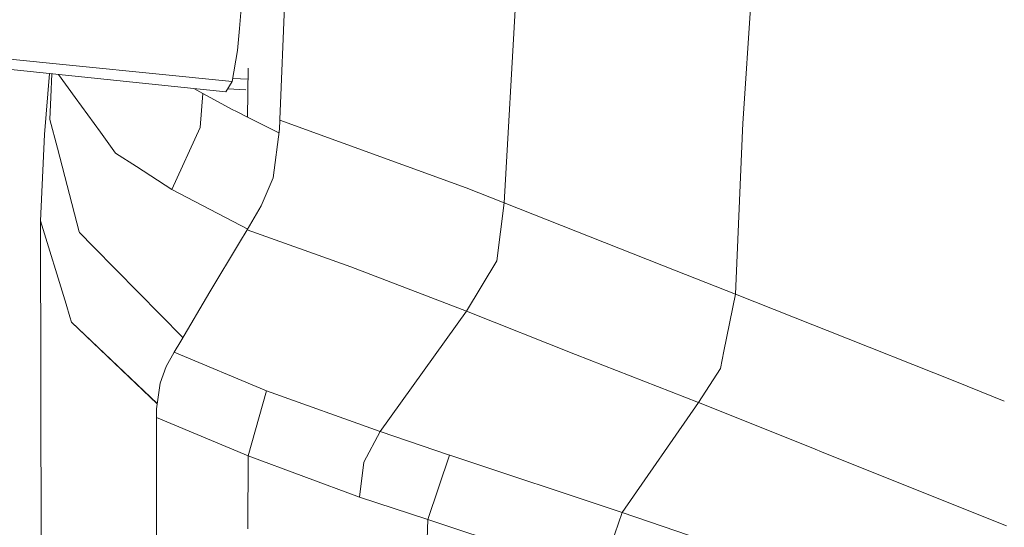
# Model space of a CAD drawing. Units: millimetres. Extents: x -1518 to 1525, y -306 to 3790.
# Drawn here: x -1044 to -949, y 2105 to 2154 of the extents above; entities that cross this region are included whole.
import ezdxf

# ---------------------------------------------------------------- set-up
doc = ezdxf.new("R2010")
doc.units = ezdxf.units.MM
doc.layers.add('1', color=7, linetype='Continuous', true_color=0xffffff)
doc.styles.add('blockfont', font='simplex.shx')
doc.dimstyles.get("Standard").update_dxf_attribs({"dimtxt": 0.18, "dimasz": 0.18, "dimexe": 0.18, "dimexo": 0.0625, "dimgap": 0.09, "dimtad": 0, "dimtih": 1, "dimtoh": 1, "dimdec": 4, "dimzin": 0, "dimdsep": 46, "dimtxsty": 'Standard', "dimcen": 0.09, "dimadec": 0, "dimazin": 0, "dimtfac": 1, "dimtdec": 4, "dimtofl": 0, "dimtmove": 0, "dimatfit": 3, "dimfxl": 1, "dimtolj": 1, "dimtzin": 0, "dimarcsym": 0})

# ---------------------------------------------------------------- blocks, each defined once
blk = doc.blocks.new('_U2')
at = {"layer": '1', "color": 18, "lineweight": 13}
for p, q in [((55.323277, 3469.658211), (30.323277, 3469.658211)), ((30.323277, 3469.658211), (30.323277, 3375.908211)), ((286.989944, 3469.658211), (261.989944, 3469.658211)), ((286.989944, 3375.908211), (286.989944, 3469.658211)), ((-1283.949912, 1582.597007), (-1283.949912, 3425.958211)), ((1283.8673, 1583.564867), (1283.8673, 3425.958211)), ((-1283.949912, 3422.783211), (-288.660056, 3422.783211)), ((1283.8673, 3422.783211), (288.577444, 3422.783211)), ((30.323277, 3375.908211), (55.323277, 3375.908211)), ((261.989944, 3375.908211), (286.989944, 3375.908211))]:
    blk.add_line(p, q, dxfattribs=at)
at = {"layer": '1', "color": 18, "lineweight": 70}
for points in [[(-1283.949912, 3422.783211), (-1233.949961, 3436.180671), (-1233.949862, 3409.385752)], [(1283.8673, 3422.783211), (1233.867349, 3409.385752), (1233.86725, 3436.180671)]]:
    blk.add_solid(points, dxfattribs=at)
at = {"layer": '1', "color": 18, "linetype": 'Continuous', "lineweight": 13, "char_height": 50, "attachment_point": 7, "line_spacing_factor": 0.903614, "style": 'blockfont'}
for s, insert in [('\\W1.3854;101.1', (-284.422556, 3383.887378)), ('\\W1.1591;2568', (54.848277, 3383.887378))]:
    blk.add_mtext(s, dxfattribs=dict(at, insert=insert))

msp = doc.modelspace()

# ---------------------------------------------------------------- linework, layer by layer
at = {"layer": '1', "color": 18, "linetype": 'Continuous', "lineweight": 13}
for p, q in [((-974.237025, 2143.68391), (-969.273627, 2219.986677)), ((-997.15966, 2136.069775), (-992.681563, 2215.692997)), ((-1018.741667, 2144.074917), (-1017.795847, 2167.257199)), ((-1022.545636, 2153.574228), (-1022.41236, 2155.123472)), ((-1022.545636, 2153.574228), (-1022.610247, 2152.822256)), ((-1022.610247, 2152.822256), (-1022.793353, 2150.693893)), ((-1023.302138, 2147.708178), (-1045.668423, 2149.978638)), ((-1023.298085, 2147.722483), (-1022.793353, 2150.693893)), ((-1048.16252, 2149.23501), (-1023.908436, 2146.733761)), ((-1021.852791, 2144.2945), (-1021.765838, 2149.013764)), ((-1040.879518, 2148.483936), (-1041.357815, 2142.645597)), ((-1040.733874, 2146.223307), (-1040.641997, 2148.459442)), ((-1039.994566, 2148.392674), (-1038.397133, 2146.193027)), ((-1021.785579, 2147.942339), (-1023.248382, 2148.015089)), ((-1026.122868, 2146.563053), (-1026.985247, 2147.051063)), ((-1023.908436, 2146.733761), (-1023.302138, 2147.708178)), ((-1021.998986, 2146.925054), (-1023.735674, 2147.011418)), ((-1023.302138, 2147.708178), (-1023.298085, 2147.722483)), ((-1040.823042, 2144.067049), (-1040.733874, 2146.223307)), ((-1038.397133, 2146.193027), (-1035.975039, 2142.858028)), ((-1026.397765, 2143.304348), (-1026.122868, 2146.563053)), ((-1025.361598, 2146.14296), (-1026.122868, 2146.563053)), ((-1023.315012, 2145.050049), (-1025.361598, 2146.14296)), ((-1023.315012, 2145.050049), (-1022.892535, 2144.82975)), ((-1021.852791, 2144.2945), (-1022.892535, 2144.82975)), ((-1018.819785, 2142.777828), (-1021.852791, 2144.2945)), ((-1040.114701, 2141.327858), (-1040.823042, 2144.067049)), ((-1029.10167, 2137.343884), (-1026.397765, 2143.304348)), ((-1018.774807, 2143.133163), (-1018.743813, 2144.016266)), ((-1018.743813, 2144.016266), (-1018.741667, 2144.074917)), ((-1018.743813, 2144.016266), (-1000.830233, 2137.511969)), ((-974.237025, 2143.68391), (-974.266469, 2143.01157)), ((-1041.718543, 2134.327412), (-1041.357815, 2142.645597)), ((-1035.975039, 2142.858028), (-1034.512579, 2140.844345)), ((-1018.774807, 2143.133163), (-1019.363225, 2138.484478)), ((-974.954247, 2127.302647), (-974.266469, 2143.01157)), ((-1038.031638, 2133.272171), (-1040.114701, 2141.327858)), ((-1034.512579, 2140.844345), (-1032.5225, 2139.556885)), ((-1032.5225, 2139.556885), (-1029.10167, 2137.343884)), ((-1019.363225, 2138.484478), (-1020.515501, 2135.784626)), ((-1000.830233, 2137.511969), (-997.15966, 2136.069775)), ((-1021.823296, 2133.552564), (-1029.10167, 2137.343884)), ((-1021.860182, 2133.489609), (-1020.515501, 2135.784626)), ((-997.88779, 2130.504847), (-997.15966, 2136.069775)), ((-997.15966, 2136.069775), (-980.649471, 2129.53043)), ((-1041.718543, 2134.327412), (-1039.278567, 2126.339436)), ((-1041.718543, 2134.327412), (-1041.471779, 1993.209958)), ((-1038.031638, 2133.272171), (-1037.989199, 2133.228779)), ((-1037.989199, 2133.228779), (-1036.640704, 2131.857395)), ((-1022.612631, 2132.244825), (-1021.86352, 2133.484364)), ((-1021.86352, 2133.484364), (-1021.860182, 2133.489609)), ((-1021.86352, 2133.484364), (-1011.907399, 2129.910707)), ((-1011.907399, 2129.910707), (-1021.860182, 2133.489609)), ((-1028.057172, 2123.126575), (-1036.640704, 2131.857395)), ((-1022.612631, 2132.244825), (-1025.447905, 2127.521515)), ((-1011.907399, 2129.910707), (-1000.783503, 2125.65279)), ((-1000.783503, 2125.65279), (-997.88779, 2130.504847)), ((-974.954247, 2127.302647), (-980.649471, 2129.53043)), ((-1025.447905, 2127.521515), (-1028.260052, 2122.784853)), ((-976.062059, 2121.818066), (-974.954247, 2127.302647)), ((-967.514864, 2124.35512), (-974.954247, 2127.302647)), ((-1038.905442, 2125.118017), (-1039.278567, 2126.339436)), ((-1009.081662, 2114.094496), (-1000.783503, 2125.65279)), ((-1000.783503, 2125.65279), (-990.305662, 2121.511936)), ((-1038.752615, 2124.617338), (-1038.905442, 2125.118017)), ((-1030.513919, 2116.753493), (-1038.752615, 2124.617338)), ((-1030.507168, 2116.803485), (-1038.752615, 2124.617338)), ((-966.122311, 2123.803383), (-967.514862, 2124.35512)), ((-953.878999, 2118.952513), (-966.122311, 2123.803383)), ((-1028.882802, 2121.728659), (-1028.260052, 2122.784853)), ((-1029.64431, 2120.3444), (-1028.891861, 2121.7134)), ((-1028.891861, 2121.7134), (-1028.882802, 2121.728659)), ((-1028.891861, 2121.7134), (-1020.019591, 2118.000507)), ((-978.5133, 2116.894722), (-990.305662, 2121.511936)), ((-976.062059, 2121.818066), (-976.400673, 2120.141506)), ((-1030.242503, 2118.763208), (-1029.64431, 2120.3444)), ((-978.5133, 2116.894722), (-976.400673, 2120.141506)), ((-1030.578434, 2116.275787), (-1030.242503, 2118.763208)), ((-953.878999, 2118.952513), (-949.112248, 2117.011304)), ((-1021.781743, 2111.780167), (-1020.019591, 2118.000507)), ((-1020.019591, 2118.000507), (-1009.081662, 2114.094496)), ((-985.846221, 2106.321812), (-978.5133, 2116.894722)), ((-967.677045, 2112.56049), (-978.5133, 2116.894722)), ((-1030.586541, 2115.502357), (-1030.578434, 2116.275787)), ((-1030.588925, 2112.072945), (-1030.586541, 2115.455389)), ((-1030.586541, 2115.455389), (-1030.586541, 2115.502357)), ((-1030.586541, 2115.455389), (-1021.781743, 2111.780167)), ((-1010.675967, 2111.148119), (-1009.081662, 2114.094496)), ((-1009.081662, 2114.094496), (-1002.438366, 2111.840725)), ((-1030.587494, 2106.570005), (-1030.588925, 2112.072945)), ((-966.284565, 2112.003533), (-967.677044, 2112.56049)), ((-948.893309, 2105.047464), (-966.284565, 2112.003533)), ((-1021.822035, 2104.760408), (-1021.781743, 2111.780167)), ((-1011.076748, 2107.807398), (-1021.781743, 2111.780167)), ((-1011.076748, 2107.807398), (-1010.675967, 2111.148119)), ((-1004.50474, 2105.666399), (-1002.438366, 2111.840725)), ((-1002.438366, 2111.840725), (-1002.384245, 2111.822605)), ((-1002.384245, 2111.822605), (-985.846221, 2106.321812)), ((-1011.076748, 2107.807398), (-1004.50474, 2105.666399)), ((-1030.579627, 2101.066828), (-1030.587494, 2106.570005)), ((-986.886382, 2103.242874), (-985.846221, 2106.321812)), ((-985.846221, 2106.321812), (-973.408759, 2102.104425)), ((-1004.797757, 2098.578691), (-1004.50474, 2105.666399)), ((-1004.50474, 2105.666399), (-987.926543, 2100.163937))]:
    msp.add_line(p, q, dxfattribs=at)

# ---------------------------------------------------------------- dimensions: what is measured, and where the dimension line sits
dim = msp.add_linear_dim(base=(1283.8673, 3422.783211), p1=(-1283.949912, 1581.009507), p2=(1283.8673, 1581.977367), dimstyle='Standard', override={"dimtxt": 50, "dimasz": 50, "dimexe": 3.175, "dimexo": 1.5875, "dimgap": 1.5875, "dimtih": 1, "dimtoh": 1, "dimdec": 1, "dimlfac": 0.03937, "dimdsep": 46, "dimlunit": 2, "dimtxsty": 'blockfont', "dimsah": 1, "dimse1": 0, "dimse2": 0, "dimsd1": 0, "dimsd2": 0, "dimclrd": 18, "dimclre": 18, "dimclrt": 18, "dimtol": 0, "dimtm": -0.1, "dimtfac": 1, "dimtdec": 2, "dimtofl": 1, "dimtmove": 0, "dimlwd": 13, "dimlwe": 13}, dxfattribs=at)
dim.commit()
dim.dimension.update_dxf_attribs({"geometry": '_U2', "text_midpoint": (-10.978806, 3422.783211), "dimtype": 160})

doc.saveas('drawing.dxf')
